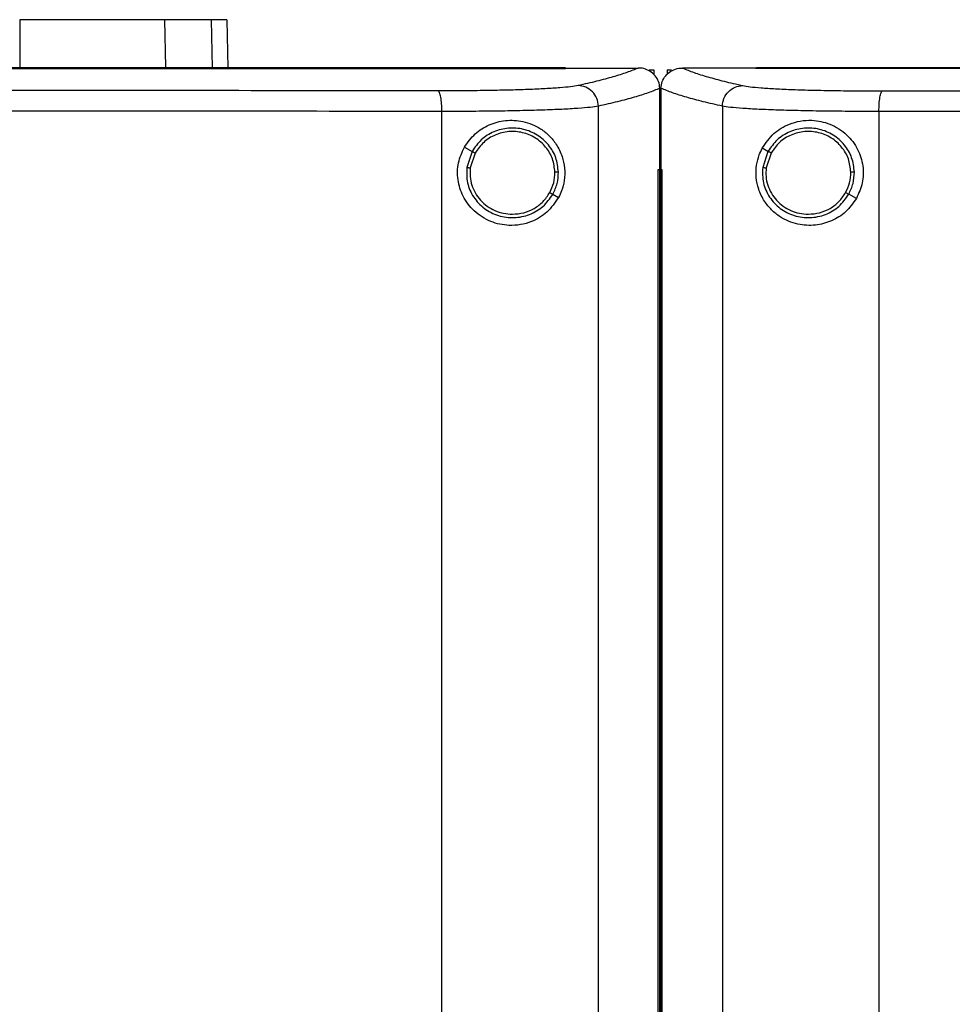
# Model space of a CAD drawing. Extents: x 0.4 to 10.6, y 0.4 to 8.1.
# Drawn here: x 7.1 to 7.5, y 4.2 to 4.5 of the extents above; entities that cross this region are included whole.
import ezdxf

# ---------------------------------------------------------------- set-up
doc = ezdxf.new("R2010")
doc.units = 0
doc.linetypes.add('SLD-SOLID', pattern=[0])
doc.layers.get('0').update_dxf_attribs({"linetype": 'CONTINUOUS'})

msp = doc.modelspace()

# ---------------------------------------------------------------- linework, layer by layer
at = {"color": 7, "linetype": 'SLD-SOLID'}
for p, q in [((7.14017, 4.54821), (7.14027, 4.53208)), ((7.18947, 4.54821), (7.1898, 4.53208)), ((7.21076, 4.54821), (7.21112, 4.53177)), ((7.3261, 4.53169), (7.3261, 4.53177)), ((7.3261, 4.53162), (7.3261, 4.53169)), ((7.35106, 4.53175), (7.35094, 4.53175)), ((7.35468, 4.53116), (7.35618, 4.53116)), ((7.35618, 4.53116), (7.35618, 4.52956)), ((7.36077, 4.53116), (7.36077, 4.52956)), ((7.36077, 4.53116), (7.36227, 4.53116)), ((7.36588, 4.53175), (7.36601, 4.53175)), ((7.39084, 4.53177), (7.39084, 4.53169)), ((7.39084, 4.53169), (7.39084, 4.53162)), ((7.35828, 4.52485), (7.35828, 4.52467)), ((7.35828, 4.49723), (7.35828, 4.52467)), ((7.35867, 4.52486), (7.35867, 4.52467)), ((7.35867, 4.52467), (7.35867, 4.49723)), ((7.28402, 3.89241), (7.28402, 4.51696)), ((7.33736, 3.89061), (7.33736, 4.51876)), ((7.37959, 4.51876), (7.37959, 3.89061)), ((7.43293, 4.51696), (7.43293, 3.89241)), ((7.29168, 4.50476), (7.2943, 4.50337)), ((7.2943, 4.50337), (7.29249, 4.4979)), ((7.39513, 4.50337), (7.39317, 4.50441)), ((7.39513, 4.50337), (7.39332, 4.4979)), ((7.29535, 4.50281), (7.29369, 4.49776)), ((7.39618, 4.50281), (7.39452, 4.49776)), ((7.35769, 3.91215), (7.35769, 4.49723)), ((7.35769, 4.49723), (7.35772, 4.49723)), ((7.35772, 3.91215), (7.35772, 4.49723)), ((7.35772, 4.49723), (7.35831, 4.49723)), ((7.35831, 3.91215), (7.35831, 4.49723)), ((7.35864, 4.49723), (7.35864, 3.91215)), ((7.35893, 4.49723), (7.35893, 3.91215)), ((7.35896, 4.49723), (7.35893, 4.49723)), ((7.35896, 4.49723), (7.35896, 3.91215)), ((7.32182, 4.48875), (7.32377, 4.48771)), ((7.42527, 4.48735), (7.42265, 4.48875))]:
    msp.add_line(p, q, dxfattribs=at)
at = {"color": 8, "linetype": 'SLD-SOLID'}
msp.add_line((7.2054, 4.54821), (7.20576, 4.53177), dxfattribs=at)
at = {"color": 7, "linetype": 'SLD-SOLID'}
for points, knots in [([(7.18947, 4.54821), (7.18797, 4.54821), (7.18494, 4.54821), (7.17795, 4.54821), (7.1693, 4.54821), (7.15981, 4.54821), (7.14999, 4.54821), (7.14346, 4.54821), (7.14017, 4.54821)], [0, 0, 0, 0, 0.175427, 0.355941, 0.531366, 0.711874, 0.854591, 1, 1, 1, 1]), ([(7.2054, 4.54821), (7.20443, 4.54821), (7.20248, 4.54821), (7.1976, 4.54821), (7.1927, 4.54821), (7.18947, 4.54821)], [0, 0, 0, 0, 0.253924, 0.507848, 1, 1, 1, 1]), ([(7.21076, 4.54821), (7.21069, 4.54821), (7.21055, 4.54821), (7.2092, 4.54821), (7.20691, 4.54821), (7.2054, 4.54821)], [0, 0, 0, 0, 0.253927, 0.507853, 1, 1, 1, 1]), ([(7.3261, 4.53177), (7.30665, 4.53177), (7.26773, 4.53177), (7.20873, 4.53177), (7.14937, 4.53177), (7.08971, 4.53177), (7.0299, 4.53177), (6.97118, 4.53177), (6.91367, 4.53177), (6.85747, 4.53177), (6.80155, 4.53177), (6.7461, 4.53177), (6.70954, 4.53177), (6.69135, 4.53177)], [0, 0, 0, 0, 0.093169, 0.186477, 0.279893, 0.373385, 0.466921, 0.560469, 0.648653, 0.736791, 0.824857, 0.912824, 1, 1, 1, 1]), ([(7.3261, 4.53169), (7.32592, 4.53169), (7.32498, 4.53169), (7.32256, 4.53169), (7.31957, 4.53169), (7.31658, 4.53169), (7.31433, 4.53169), (7.31209, 4.53169), (7.30984, 4.53169), (7.3076, 4.53169), (7.30535, 4.53169), (7.3031, 4.53169), (7.30086, 4.53169), (7.29861, 4.53169), (7.29636, 4.53169), (7.29336, 4.53169), (7.29036, 4.53169), (7.28736, 4.53169), (7.2851, 4.53169), (7.28285, 4.53169), (7.28059, 4.53169), (7.27834, 4.53169), (7.27608, 4.53169), (7.27383, 4.53169), (7.27157, 4.53169), (7.26931, 4.53169), (7.2663, 4.53169), (7.26329, 4.53169), (7.26028, 4.53169), (7.25802, 4.53169), (7.25576, 4.53169), (7.25349, 4.53169), (7.25123, 4.53169), (7.24897, 4.53169), (7.24671, 4.53169), (7.24444, 4.53169), (7.24218, 4.53169), (7.23916, 4.53169), (7.23613, 4.53169), (7.23311, 4.53169), (7.23084, 4.53169), (7.22858, 4.53169), (7.22631, 4.53169), (7.22404, 4.53169), (7.22177, 4.53169), (7.2195, 4.53169), (7.21723, 4.53169), (7.21496, 4.53169), (7.21268, 4.53169), (7.20965, 4.53169), (7.20662, 4.53169), (7.20359, 4.53169), (7.20132, 4.53169), (7.19904, 4.53169), (7.19677, 4.53169), (7.19449, 4.53169), (7.19222, 4.53169), (7.18994, 4.53169), (7.18766, 4.53169), (7.18539, 4.53169), (7.18235, 4.53169), (7.17931, 4.53169), (7.17627, 4.53169), (7.17399, 4.53169), (7.17171, 4.53169), (7.16943, 4.53169), (7.16715, 4.53169), (7.16487, 4.53169), (7.16259, 4.53169), (7.16031, 4.53169), (7.15803, 4.53169), (7.15498, 4.53169), (7.15194, 4.53169), (7.14889, 4.53169), (7.14661, 4.53169), (7.14432, 4.53169), (7.14204, 4.53169), (7.13976, 4.53169), (7.13747, 4.53169), (7.13518, 4.53169), (7.1329, 4.53169), (7.13061, 4.53169), (7.12756, 4.53169), (7.12451, 4.53169), (7.12146, 4.53169), (7.11918, 4.53169), (7.11689, 4.53169), (7.1146, 4.53169), (7.11231, 4.53169), (7.11002, 4.53169), (7.10774, 4.53169), (7.10545, 4.53169), (7.10316, 4.53169), (7.1001, 4.53169), (7.09705, 4.53169), (7.094, 4.53169), (7.09171, 4.53169), (7.08942, 4.53169), (7.08712, 4.53169), (7.08483, 4.53169), (7.08254, 4.53169), (7.08025, 4.53169), (7.07796, 4.53169), (7.07567, 4.53169), (7.07261, 4.53169), (7.06956, 4.53169), (7.0665, 4.53169), (7.06421, 4.53169), (7.06191, 4.53169), (7.05962, 4.53169), (7.05733, 4.53169), (7.05503, 4.53169), (7.05274, 4.53169), (7.05045, 4.53169), (7.04815, 4.53169), (7.0451, 4.53169), (7.04204, 4.53169), (7.03898, 4.53169), (7.03669, 4.53169), (7.03439, 4.53169), (7.0321, 4.53169), (7.02981, 4.53169), (7.02751, 4.53169), (7.02522, 4.53169), (7.02292, 4.53169), (7.01986, 4.53169), (7.0168, 4.53169), (7.01375, 4.53169), (7.01124, 4.53169), (7.0095, 4.53169), (7.00852, 4.53169)], [0, 0, 0, 0, 0.001792, 0.008959, 0.023293, 0.03046, 0.037627, 0.044794, 0.05196, 0.059127, 0.066294, 0.073461, 0.080628, 0.087795, 0.094962, 0.102129, 0.116463, 0.12363, 0.130797, 0.137964, 0.145131, 0.152298, 0.159465, 0.166632, 0.173799, 0.180966, 0.188133, 0.202467, 0.209634, 0.216801, 0.223967, 0.231134, 0.238301, 0.245468, 0.252635, 0.259802, 0.266969, 0.274136, 0.28847, 0.295637, 0.302804, 0.309971, 0.317138, 0.324305, 0.331472, 0.338639, 0.345806, 0.352973, 0.36014, 0.367307, 0.381641, 0.388808, 0.395975, 0.403142, 0.410308, 0.417475, 0.424642, 0.431809, 0.438976, 0.446143, 0.45331, 0.467644, 0.474811, 0.481978, 0.489145, 0.496312, 0.503479, 0.510646, 0.517813, 0.52498, 0.532147, 0.539314, 0.553648, 0.560815, 0.567982, 0.575149, 0.582316, 0.589483, 0.596649, 0.603816, 0.610983, 0.61815, 0.625317, 0.639651, 0.646818, 0.653985, 0.661152, 0.668319, 0.675486, 0.682653, 0.68982, 0.696987, 0.704154, 0.711321, 0.725655, 0.732822, 0.739989, 0.747156, 0.754323, 0.76149, 0.768657, 0.775824, 0.782991, 0.790157, 0.797324, 0.811658, 0.818825, 0.825992, 0.833159, 0.840326, 0.847493, 0.85466, 0.861827, 0.868994, 0.876161, 0.883328, 0.897662, 0.904829, 0.911996, 0.919163, 0.92633, 0.933497, 0.940664, 0.947831, 0.954998, 0.962165, 0.976499, 0.983666, 0.990832, 1, 1, 1, 1]), ([(7.00852, 4.53163), (7.00871, 4.53163), (7.00966, 4.53163), (7.01215, 4.53163), (7.01521, 4.53163), (7.01827, 4.53163), (7.02056, 4.53163), (7.02286, 4.53163), (7.02515, 4.53163), (7.02744, 4.53163), (7.02974, 4.53163), (7.03203, 4.53163), (7.03433, 4.53163), (7.03662, 4.53163), (7.03968, 4.53163), (7.04274, 4.53163), (7.04579, 4.53163), (7.04809, 4.53163), (7.05038, 4.53163), (7.05267, 4.53163), (7.05497, 4.53163), (7.05726, 4.53163), (7.05955, 4.53163), (7.06185, 4.53163), (7.06414, 4.53163), (7.0672, 4.53163), (7.07025, 4.53163), (7.07331, 4.53163), (7.0756, 4.53163), (7.07789, 4.53163), (7.08018, 4.53163), (7.08248, 4.53163), (7.08477, 4.53163), (7.08706, 4.53163), (7.08935, 4.53163), (7.09164, 4.53163), (7.09469, 4.53163), (7.09775, 4.53163), (7.1008, 4.53163), (7.10309, 4.53163), (7.10538, 4.53163), (7.10767, 4.53163), (7.10996, 4.53163), (7.11225, 4.53163), (7.11453, 4.53163), (7.11682, 4.53163), (7.11911, 4.53163), (7.12216, 4.53163), (7.12521, 4.53163), (7.12826, 4.53163), (7.13055, 4.53163), (7.13283, 4.53163), (7.13512, 4.53163), (7.1374, 4.53163), (7.13969, 4.53163), (7.14197, 4.53163), (7.14426, 4.53163), (7.14654, 4.53163), (7.14959, 4.53163), (7.15263, 4.53162), (7.15568, 4.53162), (7.15796, 4.53162), (7.16024, 4.53163), (7.16252, 4.53162), (7.1648, 4.53162), (7.16709, 4.53162), (7.16937, 4.53162), (7.17165, 4.53162), (7.17393, 4.53162), (7.17697, 4.53162), (7.18, 4.53162), (7.18304, 4.53162), (7.18532, 4.53162), (7.1876, 4.53162), (7.18987, 4.53162), (7.19215, 4.53162), (7.19443, 4.53162), (7.1967, 4.53162), (7.19898, 4.53162), (7.20125, 4.53162), (7.20428, 4.53162), (7.20732, 4.53162), (7.21035, 4.53162), (7.21262, 4.53162), (7.21489, 4.53162), (7.21716, 4.53162), (7.21943, 4.53162), (7.2217, 4.53162), (7.22397, 4.53162), (7.22624, 4.53162), (7.22851, 4.53162), (7.23153, 4.53162), (7.23456, 4.53162), (7.23758, 4.53162), (7.23985, 4.53162), (7.24211, 4.53162), (7.24438, 4.53162), (7.24664, 4.53162), (7.2489, 4.53162), (7.25117, 4.53162), (7.25343, 4.53162), (7.25569, 4.53162), (7.25871, 4.53162), (7.26172, 4.53162), (7.26473, 4.53162), (7.26699, 4.53162), (7.26925, 4.53162), (7.27151, 4.53162), (7.27376, 4.53162), (7.27602, 4.53162), (7.27827, 4.53162), (7.28053, 4.53162), (7.28278, 4.53162), (7.28504, 4.53162), (7.28804, 4.53162), (7.29104, 4.53162), (7.29404, 4.53162), (7.29629, 4.53162), (7.29854, 4.53162), (7.30079, 4.53162), (7.30304, 4.53162), (7.30529, 4.53162), (7.30753, 4.53162), (7.30978, 4.53162), (7.31202, 4.53162), (7.31502, 4.53162), (7.31801, 4.53162), (7.321, 4.53162), (7.32345, 4.53162), (7.32515, 4.53162), (7.3261, 4.53162)], [0, 0, 0, 0, 0.001792, 0.008959, 0.023293, 0.03046, 0.037626, 0.044793, 0.05196, 0.059127, 0.066294, 0.073461, 0.080628, 0.087795, 0.094962, 0.109296, 0.116463, 0.12363, 0.130797, 0.137964, 0.145131, 0.152298, 0.159465, 0.166632, 0.173799, 0.180966, 0.1953, 0.202467, 0.209634, 0.2168, 0.223967, 0.231134, 0.238301, 0.245468, 0.252635, 0.259802, 0.266969, 0.281303, 0.28847, 0.295637, 0.302804, 0.309971, 0.317138, 0.324305, 0.331472, 0.338639, 0.345806, 0.352973, 0.367307, 0.374474, 0.381641, 0.388808, 0.395975, 0.403142, 0.410308, 0.417475, 0.424642, 0.431809, 0.438976, 0.45331, 0.460477, 0.467644, 0.474811, 0.481978, 0.489145, 0.496312, 0.503479, 0.510646, 0.517813, 0.52498, 0.539314, 0.546481, 0.553648, 0.560815, 0.567982, 0.575149, 0.582315, 0.589483, 0.59665, 0.603816, 0.610983, 0.625317, 0.632484, 0.639651, 0.646818, 0.653985, 0.661152, 0.668319, 0.675486, 0.682653, 0.68982, 0.696987, 0.711321, 0.718488, 0.725655, 0.732822, 0.739989, 0.747156, 0.754323, 0.76149, 0.768657, 0.775823, 0.78299, 0.797324, 0.804491, 0.811658, 0.818825, 0.825992, 0.833159, 0.840326, 0.847493, 0.85466, 0.861827, 0.868994, 0.876161, 0.890495, 0.897662, 0.904829, 0.911996, 0.919163, 0.92633, 0.933497, 0.940664, 0.947831, 0.954998, 0.962165, 0.976498, 0.983665, 0.990832, 1, 1, 1, 1]), ([(7.3261, 4.53175), (7.33075, 4.53175), (7.33904, 4.53175), (7.3473, 4.53175), (7.35094, 4.53175)], [0, 0, 0, 0, 0.560099, 1, 1, 1, 1]), ([(7.35094, 4.53175), (7.34969, 4.53124), (7.34718, 4.53023), (7.3424, 4.52873), (7.33692, 4.52724), (7.33258, 4.52626), (7.33041, 4.52577)], [0, 0, 0, 0, 0.248666, 0.498232, 0.748685, 1, 1, 1, 1]), ([(7.35828, 4.52485), (7.35819, 4.52563), (7.358, 4.52718), (7.35675, 4.52923), (7.35541, 4.53039), (7.3539, 4.53123), (7.35258, 4.53167), (7.35146, 4.53173), (7.35106, 4.53175)], [0, 0, 0, 0, 0.209945, 0.419807, 0.632033, 0.68155, 0.889063, 1, 1, 1, 1]), ([(7.35867, 4.52485), (7.35876, 4.52563), (7.35895, 4.52718), (7.36019, 4.52923), (7.36154, 4.53039), (7.36305, 4.53123), (7.36437, 4.53167), (7.36549, 4.53173), (7.36588, 4.53175)], [0, 0, 0, 0, 0.209945, 0.419807, 0.632033, 0.68155, 0.889068, 1, 1, 1, 1]), ([(7.36601, 4.53175), (7.36726, 4.53124), (7.36976, 4.53023), (7.37455, 4.52873), (7.38003, 4.52724), (7.38437, 4.52626), (7.38654, 4.52577)], [0, 0, 0, 0, 0.248666, 0.498233, 0.748685, 1, 1, 1, 1]), ([(7.39084, 4.53175), (7.3862, 4.53175), (7.37791, 4.53175), (7.36965, 4.53175), (7.36601, 4.53175)], [0, 0, 0, 0, 0.560099, 1, 1, 1, 1]), ([(7.39089, 4.53169), (7.39088, 4.53169), (7.39087, 4.53169), (7.39085, 4.53169), (7.39084, 4.53169)], [0, 0, 0, 0, 0.559918, 1, 1, 1, 1]), ([(7.70843, 4.53163), (7.70824, 4.53163), (7.70728, 4.53163), (7.70479, 4.53163), (7.70173, 4.53163), (7.69866, 4.53163), (7.69636, 4.53163), (7.69407, 4.53163), (7.69177, 4.53163), (7.68947, 4.53163), (7.68717, 4.53163), (7.68487, 4.53163), (7.68258, 4.53163), (7.68028, 4.53163), (7.67721, 4.53163), (7.67415, 4.53163), (7.67109, 4.53163), (7.66879, 4.53163), (7.66649, 4.53163), (7.66419, 4.53163), (7.6619, 4.53163), (7.6596, 4.53163), (7.6573, 4.53163), (7.65501, 4.53163), (7.65271, 4.53163), (7.65041, 4.53163), (7.64735, 4.53163), (7.64429, 4.53163), (7.64123, 4.53163), (7.63893, 4.53163), (7.63664, 4.53163), (7.63434, 4.53163), (7.63205, 4.53163), (7.62975, 4.53163), (7.62746, 4.53163), (7.62516, 4.53163), (7.62287, 4.53163), (7.61981, 4.53163), (7.61675, 4.53163), (7.61369, 4.53163), (7.6114, 4.53163), (7.6091, 4.53163), (7.60681, 4.53163), (7.60452, 4.53163), (7.60223, 4.53163), (7.59993, 4.53163), (7.59764, 4.53163), (7.59535, 4.53163), (7.5923, 4.53163), (7.58924, 4.53163), (7.58619, 4.53163), (7.5839, 4.53163), (7.58161, 4.53163), (7.57932, 4.53163), (7.57703, 4.53163), (7.57474, 4.53163), (7.57245, 4.53163), (7.57016, 4.53163), (7.56787, 4.53163), (7.56482, 4.53162), (7.56177, 4.53162), (7.55873, 4.53162), (7.55644, 4.53163), (7.55415, 4.53162), (7.55187, 4.53162), (7.54958, 4.53162), (7.5473, 4.53162), (7.54501, 4.53162), (7.54273, 4.53162), (7.54045, 4.53162), (7.5374, 4.53162), (7.53436, 4.53162), (7.53132, 4.53162), (7.52904, 4.53162), (7.52676, 4.53162), (7.52448, 4.53162), (7.5222, 4.53162), (7.51992, 4.53162), (7.51764, 4.53162), (7.51536, 4.53162), (7.51308, 4.53162), (7.5108, 4.53162), (7.50777, 4.53162), (7.50473, 4.53162), (7.5017, 4.53162), (7.49942, 4.53162), (7.49715, 4.53162), (7.49487, 4.53162), (7.4926, 4.53162), (7.49033, 4.53162), (7.48805, 4.53162), (7.48578, 4.53162), (7.48351, 4.53162), (7.48048, 4.53162), (7.47745, 4.53162), (7.47443, 4.53162), (7.47216, 4.53162), (7.46989, 4.53162), (7.46763, 4.53162), (7.46536, 4.53162), (7.46309, 4.53162), (7.46083, 4.53162), (7.45856, 4.53162), (7.4563, 4.53162), (7.45403, 4.53162), (7.45102, 4.53162), (7.448, 4.53162), (7.44498, 4.53162), (7.44272, 4.53162), (7.44046, 4.53162), (7.4382, 4.53162), (7.43595, 4.53162), (7.43369, 4.53162), (7.43143, 4.53162), (7.42917, 4.53162), (7.42692, 4.53162), (7.42391, 4.53162), (7.4209, 4.53162), (7.4179, 4.53162), (7.41565, 4.53162), (7.4134, 4.53162), (7.41115, 4.53162), (7.4089, 4.53162), (7.40665, 4.53162), (7.4044, 4.53162), (7.40215, 4.53162), (7.3999, 4.53162), (7.39766, 4.53162), (7.39464, 4.53162), (7.39237, 4.53162), (7.39084, 4.53162)], [0, 0, 0, 0, 0.001795, 0.008974, 0.023334, 0.030513, 0.037693, 0.044872, 0.052052, 0.059231, 0.066411, 0.07359, 0.08077, 0.08795, 0.095129, 0.109488, 0.116668, 0.123847, 0.131027, 0.138206, 0.145386, 0.152566, 0.159745, 0.166925, 0.174104, 0.181284, 0.188463, 0.202822, 0.210002, 0.217182, 0.224361, 0.231541, 0.23872, 0.2459, 0.253079, 0.260259, 0.267438, 0.274618, 0.288977, 0.296157, 0.303336, 0.310516, 0.317695, 0.324875, 0.332054, 0.339234, 0.346414, 0.353593, 0.360773, 0.375132, 0.382311, 0.389491, 0.396671, 0.40385, 0.41103, 0.418209, 0.425389, 0.432568, 0.439748, 0.446927, 0.461287, 0.468466, 0.475646, 0.482825, 0.490005, 0.497184, 0.504364, 0.511543, 0.518723, 0.525903, 0.533082, 0.547441, 0.554621, 0.5618, 0.56898, 0.576159, 0.583339, 0.590519, 0.597698, 0.604878, 0.612057, 0.619237, 0.626416, 0.640775, 0.647955, 0.655135, 0.662314, 0.669494, 0.676673, 0.683853, 0.691032, 0.698212, 0.705391, 0.712571, 0.72693, 0.73411, 0.741289, 0.748469, 0.755648, 0.762828, 0.770007, 0.777187, 0.784367, 0.791546, 0.798726, 0.805905, 0.820264, 0.827444, 0.834623, 0.841803, 0.848983, 0.856162, 0.863342, 0.870521, 0.877701, 0.88488, 0.89206, 0.906419, 0.913599, 0.920778, 0.927958, 0.935137, 0.942317, 0.949496, 0.956676, 0.963855, 0.971035, 0.978215, 0.985394, 1, 1, 1, 1]), ([(7.70843, 4.53169), (7.70824, 4.53169), (7.70728, 4.53169), (7.70479, 4.53169), (7.70173, 4.53169), (7.69866, 4.53169), (7.69636, 4.53169), (7.69407, 4.53169), (7.69177, 4.53169), (7.68947, 4.53169), (7.68717, 4.53169), (7.68487, 4.53169), (7.68258, 4.53169), (7.68028, 4.53169), (7.67721, 4.53169), (7.67415, 4.53169), (7.67109, 4.53169), (7.66879, 4.53169), (7.66649, 4.53169), (7.66419, 4.53169), (7.6619, 4.53169), (7.6596, 4.53169), (7.6573, 4.53169), (7.65501, 4.53169), (7.65271, 4.53169), (7.65041, 4.53169), (7.64735, 4.53169), (7.64429, 4.53169), (7.64123, 4.53169), (7.63893, 4.53169), (7.63664, 4.53169), (7.63434, 4.53169), (7.63205, 4.53169), (7.62975, 4.53169), (7.62746, 4.53169), (7.62516, 4.53169), (7.62287, 4.53169), (7.61981, 4.53169), (7.61675, 4.53169), (7.61369, 4.53169), (7.6114, 4.53169), (7.6091, 4.53169), (7.60681, 4.53169), (7.60452, 4.53169), (7.60223, 4.53169), (7.59993, 4.53169), (7.59764, 4.53169), (7.59535, 4.53169), (7.5923, 4.53169), (7.58924, 4.53169), (7.58619, 4.53169), (7.5839, 4.53169), (7.58161, 4.53169), (7.57932, 4.53169), (7.57703, 4.53169), (7.57474, 4.53169), (7.57245, 4.53169), (7.57016, 4.53169), (7.56787, 4.53169), (7.56482, 4.53169), (7.56177, 4.53169), (7.55873, 4.53169), (7.55644, 4.53169), (7.55415, 4.53169), (7.55187, 4.53169), (7.54958, 4.53169), (7.5473, 4.53169), (7.54501, 4.53169), (7.54273, 4.53169), (7.54045, 4.53169), (7.5374, 4.53169), (7.53436, 4.53169), (7.53132, 4.53169), (7.52904, 4.53169), (7.52676, 4.53169), (7.52448, 4.53169), (7.5222, 4.53169), (7.51992, 4.53169), (7.51764, 4.53169), (7.51536, 4.53169), (7.51308, 4.53169), (7.5108, 4.53169), (7.50777, 4.53169), (7.50473, 4.53169), (7.5017, 4.53169), (7.49942, 4.53169), (7.49715, 4.53169), (7.49487, 4.53169), (7.4926, 4.53169), (7.49033, 4.53169), (7.48805, 4.53169), (7.48578, 4.53169), (7.48351, 4.53169), (7.48048, 4.53169), (7.47745, 4.53169), (7.47443, 4.53169), (7.47216, 4.53169), (7.46989, 4.53169), (7.46763, 4.53169), (7.46536, 4.53169), (7.46309, 4.53169), (7.46083, 4.53169), (7.45856, 4.53169), (7.4563, 4.53169), (7.45403, 4.53169), (7.45102, 4.53169), (7.448, 4.53169), (7.44498, 4.53169), (7.44272, 4.53169), (7.44046, 4.53169), (7.4382, 4.53169), (7.43595, 4.53169), (7.43369, 4.53169), (7.43143, 4.53169), (7.42917, 4.53169), (7.42692, 4.53169), (7.42391, 4.53169), (7.4209, 4.53169), (7.4179, 4.53169), (7.41565, 4.53169), (7.4134, 4.53169), (7.41115, 4.53169), (7.4089, 4.53169), (7.40665, 4.53169), (7.4044, 4.53169), (7.40215, 4.53169), (7.3999, 4.53169), (7.39766, 4.53169), (7.39465, 4.53169), (7.3924, 4.53169), (7.39089, 4.53169)], [0, 0, 0, 0, 0.001795, 0.008976, 0.023337, 0.030517, 0.037698, 0.044879, 0.052059, 0.05924, 0.06642, 0.073601, 0.080781, 0.087962, 0.095142, 0.109504, 0.116684, 0.123865, 0.131045, 0.138226, 0.145406, 0.152587, 0.159768, 0.166948, 0.174129, 0.181309, 0.18849, 0.202851, 0.210031, 0.217212, 0.224393, 0.231573, 0.238754, 0.245934, 0.253115, 0.260295, 0.267476, 0.274656, 0.289018, 0.296198, 0.303379, 0.310559, 0.31774, 0.32492, 0.332101, 0.339282, 0.346462, 0.353643, 0.360823, 0.375184, 0.382365, 0.389546, 0.396726, 0.403907, 0.411087, 0.418268, 0.425448, 0.432629, 0.439809, 0.44699, 0.461351, 0.468532, 0.475712, 0.482893, 0.490073, 0.497254, 0.504434, 0.511615, 0.518796, 0.525976, 0.533157, 0.547518, 0.554698, 0.561879, 0.56906, 0.57624, 0.583421, 0.590601, 0.597782, 0.604962, 0.612143, 0.619323, 0.626504, 0.640865, 0.648046, 0.655226, 0.662407, 0.669587, 0.676768, 0.683949, 0.691129, 0.69831, 0.70549, 0.712671, 0.727032, 0.734212, 0.741393, 0.748574, 0.755754, 0.762935, 0.770115, 0.777296, 0.784476, 0.791657, 0.798837, 0.806018, 0.820379, 0.82756, 0.83474, 0.841921, 0.849101, 0.856282, 0.863463, 0.870643, 0.877824, 0.885004, 0.892185, 0.906546, 0.913727, 0.920907, 0.928088, 0.935268, 0.942449, 0.949629, 0.95681, 0.96399, 0.971171, 0.978352, 0.985532, 1, 1, 1, 1]), ([(8.02601, 4.53177), (8.00657, 4.53177), (7.96764, 4.53177), (7.90864, 4.53177), (7.84928, 4.53177), (7.78962, 4.53177), (7.72981, 4.53177), (7.67109, 4.53177), (7.61358, 4.53177), (7.55738, 4.53177), (7.50146, 4.53177), (7.44601, 4.53177), (7.40946, 4.53177), (7.39126, 4.53177)], [0, 0, 0, 0, 0.093169, 0.186477, 0.279893, 0.373385, 0.466921, 0.560469, 0.648653, 0.736791, 0.824857, 0.912824, 1, 1, 1, 1]), ([(7.28277, 4.52398), (7.26013, 4.524), (7.21483, 4.52405), (7.14632, 4.52409), (7.0775, 4.52412), (7.03152, 4.52412), (7.00852, 4.52412)], [0, 0, 0, 0, 0.249432, 0.499351, 0.749594, 1, 1, 1, 1]), ([(7.33041, 4.52577), (7.32965, 4.52564), (7.32813, 4.52536), (7.3243, 4.525), (7.31939, 4.52468), (7.31343, 4.52442), (7.30661, 4.52421), (7.2991, 4.52407), (7.29111, 4.52398), (7.28554, 4.52398), (7.28277, 4.52398)], [0, 0, 0, 0, 0.1196719, 0.2416738, 0.365828, 0.4916774, 0.6186086, 0.7460198, 0.8733216, 1, 1, 1, 1]), ([(7.28402, 4.51696), (7.284, 4.51785), (7.28397, 4.51961), (7.28368, 4.52189), (7.28334, 4.52322), (7.28302, 4.52383), (7.28285, 4.52393), (7.28277, 4.52398)], [0, 0, 0, 0, 0.256787, 0.509579, 0.756469, 0.878599, 1, 1, 1, 1]), ([(7.33736, 4.51876), (7.33725, 4.51967), (7.33702, 4.52148), (7.33541, 4.52378), (7.33312, 4.5254), (7.33131, 4.52565), (7.33041, 4.52577)], [0, 0, 0, 0, 0.247234, 0.496164, 0.747326, 1, 1, 1, 1]), ([(7.35828, 4.52486), (7.35702, 4.52434), (7.35449, 4.52331), (7.34963, 4.52178), (7.34403, 4.52026), (7.33959, 4.51926), (7.33736, 4.51876)], [0, 0, 0, 0, 0.24864, 0.498198, 0.748659, 1, 1, 1, 1]), ([(7.37959, 4.51876), (7.37736, 4.51926), (7.37292, 4.52026), (7.36732, 4.52178), (7.36245, 4.52331), (7.35993, 4.52434), (7.35867, 4.52486)], [0, 0, 0, 0, 0.251341, 0.5018021, 0.7513604, 1, 1, 1, 1]), ([(7.37959, 4.51876), (7.3797, 4.51967), (7.37993, 4.52148), (7.38154, 4.52378), (7.38383, 4.5254), (7.38563, 4.52565), (7.38654, 4.52577)], [0, 0, 0, 0, 0.247235, 0.496165, 0.747328, 1, 1, 1, 1]), ([(7.38654, 4.52577), (7.3873, 4.52564), (7.38882, 4.52536), (7.39265, 4.525), (7.39755, 4.52468), (7.40352, 4.52442), (7.41034, 4.52421), (7.41785, 4.52407), (7.42583, 4.52398), (7.4314, 4.52398), (7.43418, 4.52398)], [0, 0, 0, 0, 0.119672, 0.241674, 0.365829, 0.491677, 0.618609, 0.74602, 0.873322, 1, 1, 1, 1]), ([(7.43293, 4.51696), (7.43295, 4.51785), (7.43298, 4.51961), (7.43326, 4.52189), (7.43361, 4.52322), (7.43393, 4.52383), (7.4341, 4.52393), (7.43418, 4.52398)], [0, 0, 0, 0, 0.256778, 0.509573, 0.756467, 0.878597, 1, 1, 1, 1]), ([(7.43418, 4.52398), (7.45681, 4.524), (7.50212, 4.52405), (7.57063, 4.52409), (7.63944, 4.52412), (7.68543, 4.52412), (7.70843, 4.52412)], [0, 0, 0, 0, 0.249432, 0.499351, 0.749594, 1, 1, 1, 1]), ([(7.28402, 4.51696), (7.26128, 4.51699), (7.21577, 4.51703), (7.14695, 4.51708), (7.07782, 4.51711), (7.03162, 4.51711), (7.00852, 4.51711)], [0, 0, 0, 0, 0.249431, 0.49935, 0.749593, 1, 1, 1, 1]), ([(7.33736, 4.51876), (7.33651, 4.51862), (7.33481, 4.51835), (7.33052, 4.51799), (7.32503, 4.51767), (7.31835, 4.51741), (7.31071, 4.5172), (7.3023, 4.51706), (7.29337, 4.51697), (7.28713, 4.51697), (7.28402, 4.51696)], [0, 0, 0, 0, 0.11967, 0.241673, 0.365829, 0.49168, 0.618613, 0.746024, 0.873325, 1, 1, 1, 1]), ([(7.43293, 4.51696), (7.42982, 4.51697), (7.42358, 4.51697), (7.41464, 4.51706), (7.40623, 4.5172), (7.39859, 4.51741), (7.39192, 4.51767), (7.38643, 4.51799), (7.38214, 4.51835), (7.38043, 4.51862), (7.37959, 4.51876)], [0, 0, 0, 0, 0.126675, 0.253977, 0.381387, 0.50832, 0.634171, 0.758327, 0.88033, 1, 1, 1, 1]), ([(7.70843, 4.51711), (7.68532, 4.51711), (7.63913, 4.51711), (7.57, 4.51708), (7.50118, 4.51703), (7.45566, 4.51699), (7.43293, 4.51696)], [0, 0, 0, 0, 0.250407, 0.50065, 0.750569, 1, 1, 1, 1]), ([(7.29168, 4.50476), (7.29282, 4.50638), (7.2951, 4.50962), (7.30018, 4.5127), (7.30587, 4.51419), (7.31203, 4.5138), (7.31701, 4.51171), (7.32065, 4.5088), (7.32319, 4.50572), (7.32504, 4.50199), (7.32597, 4.49767), (7.32584, 4.49356), (7.32499, 4.4902), (7.32413, 4.48845), (7.32377, 4.48771)], [0, 0, 0, 0, 0.095935, 0.191724, 0.292667, 0.404737, 0.53328, 0.606401, 0.679416, 0.762022, 0.828452, 0.895212, 0.955906, 1, 1, 1, 1]), ([(7.39317, 4.50441), (7.3944, 4.5062), (7.39687, 4.5098), (7.40159, 4.51252), (7.40609, 4.51382), (7.41075, 4.51414), (7.41635, 4.513), (7.42199, 4.50948), (7.42592, 4.50432), (7.42772, 4.49852), (7.42763, 4.49257), (7.42605, 4.48909), (7.42527, 4.48735)], [0, 0, 0, 0, 0.121238, 0.244332, 0.318611, 0.392818, 0.505828, 0.619303, 0.72109, 0.816123, 0.908577, 1, 1, 1, 1]), ([(7.32373, 4.49632), (7.32354, 4.49798), (7.32315, 4.50133), (7.3205, 4.50576), (7.31665, 4.50915), (7.31186, 4.51114), (7.30668, 4.51153), (7.30166, 4.51027), (7.29721, 4.50755), (7.29527, 4.50476), (7.2943, 4.50337)], [0, 0, 0, 0, 0.123092, 0.246902, 0.37179, 0.497679, 0.624076, 0.750291, 0.875697, 1, 1, 1, 1]), ([(7.32253, 4.4963), (7.32235, 4.49784), (7.32199, 4.50092), (7.31955, 4.50501), (7.31599, 4.50814), (7.31157, 4.50998), (7.30678, 4.51034), (7.30215, 4.50917), (7.29804, 4.50667), (7.29625, 4.50409), (7.29535, 4.50281)], [0, 0, 0, 0, 0.123086, 0.246893, 0.371785, 0.497678, 0.624081, 0.750299, 0.875702, 1, 1, 1, 1]), ([(7.42457, 4.49632), (7.42437, 4.49798), (7.42398, 4.50133), (7.42133, 4.50576), (7.41748, 4.50915), (7.4127, 4.51114), (7.40751, 4.51153), (7.40249, 4.51027), (7.39804, 4.50755), (7.3961, 4.50476), (7.39513, 4.50337)], [0, 0, 0, 0, 0.123092, 0.246902, 0.371791, 0.497678, 0.624077, 0.75029, 0.875697, 1, 1, 1, 1]), ([(7.42336, 4.4963), (7.42318, 4.49784), (7.42283, 4.50092), (7.42038, 4.50501), (7.41683, 4.50814), (7.4124, 4.50998), (7.40761, 4.51034), (7.40298, 4.50917), (7.39888, 4.50667), (7.39708, 4.50409), (7.39618, 4.50281)], [0, 0, 0, 0, 0.123087, 0.246893, 0.371785, 0.497678, 0.624082, 0.750298, 0.875702, 1, 1, 1, 1]), ([(7.32377, 4.48771), (7.32255, 4.48592), (7.32008, 4.48232), (7.31536, 4.47959), (7.31086, 4.4783), (7.3062, 4.47798), (7.30059, 4.47912), (7.29495, 4.48263), (7.29103, 4.48779), (7.28922, 4.4936), (7.28932, 4.49955), (7.29089, 4.50303), (7.29168, 4.50476)], [0, 0, 0, 0, 0.1212381, 0.244331, 0.3186105, 0.3928179, 0.5058276, 0.619302, 0.7210905, 0.8161232, 0.9085769, 1, 1, 1, 1]), ([(7.2943, 4.50337), (7.29432, 4.50336), (7.29437, 4.50333), (7.29466, 4.50318), (7.295, 4.503), (7.29523, 4.50287), (7.29535, 4.50281)], [0, 0, 0, 0, 0.268385, 0.545315, 0.770694, 1, 1, 1, 1]), ([(7.42527, 4.48735), (7.42413, 4.48573), (7.42185, 4.4825), (7.41677, 4.47942), (7.41107, 4.47793), (7.40491, 4.47831), (7.39994, 4.48041), (7.3963, 4.48332), (7.39375, 4.4864), (7.39191, 4.49013), (7.39098, 4.49445), (7.39111, 4.49856), (7.39196, 4.50192), (7.39281, 4.50367), (7.39317, 4.50441)], [0, 0, 0, 0, 0.095936, 0.191725, 0.292668, 0.404738, 0.53328, 0.606402, 0.679415, 0.762023, 0.828453, 0.895212, 0.955907, 1, 1, 1, 1]), ([(7.39618, 4.50281), (7.39603, 4.50289), (7.39574, 4.50305), (7.39539, 4.50323), (7.39518, 4.50334), (7.39515, 4.50336), (7.39513, 4.50337)], [0, 0, 0, 0, 0.2904684, 0.5733547, 0.7889457, 1, 1, 1, 1]), ([(7.29249, 4.4979), (7.29246, 4.49613), (7.29238, 4.4926), (7.29463, 4.48764), (7.29832, 4.48371), (7.30319, 4.48124), (7.30862, 4.48051), (7.31395, 4.48162), (7.31872, 4.48436), (7.32079, 4.48729), (7.32182, 4.48875)], [0, 0, 0, 0, 0.123092, 0.246697, 0.371359, 0.497141, 0.623596, 0.749976, 0.875568, 1, 1, 1, 1]), ([(7.29249, 4.4979), (7.2925, 4.4979), (7.29251, 4.4979), (7.29262, 4.49788), (7.29284, 4.49786), (7.29323, 4.49781), (7.29353, 4.49777), (7.29369, 4.49776)], [0, 0, 0, 0, 0.1194903, 0.2399863, 0.4854725, 0.7397623, 1, 1, 1, 1]), ([(7.29369, 4.49776), (7.29363, 4.49676), (7.2935, 4.49478), (7.29414, 4.49183), (7.29536, 4.48908), (7.29715, 4.48664), (7.29942, 4.48462), (7.30208, 4.48312), (7.305, 4.48216), (7.30704, 4.48204), (7.30806, 4.48198)], [0, 0, 0, 0, 0.123405, 0.246927, 0.370857, 0.495415, 0.620695, 0.746661, 0.873175, 1, 1, 1, 1]), ([(7.35864, 4.49723), (7.35866, 4.49723), (7.35871, 4.49723), (7.35881, 4.49723), (7.35888, 4.49723), (7.35893, 4.49723)], [0, 0, 0, 0, 0.250007, 0.500013, 1, 1, 1, 1]), ([(7.39332, 4.4979), (7.39329, 4.49613), (7.39321, 4.4926), (7.39546, 4.48764), (7.39915, 4.48371), (7.40402, 4.48124), (7.40945, 4.48051), (7.41479, 4.48162), (7.41956, 4.48436), (7.42162, 4.48729), (7.42265, 4.48875)], [0, 0, 0, 0, 0.1230923, 0.2466969, 0.3713588, 0.4971417, 0.6235966, 0.7499764, 0.8755676, 1, 1, 1, 1]), ([(7.39332, 4.4979), (7.39333, 4.4979), (7.39335, 4.4979), (7.39345, 4.49788), (7.39367, 4.49786), (7.39406, 4.49781), (7.39437, 4.49777), (7.39452, 4.49776)], [0, 0, 0, 0, 0.1194903, 0.2399863, 0.4854725, 0.7397623, 1, 1, 1, 1]), ([(7.39452, 4.49776), (7.39446, 4.49676), (7.39433, 4.49478), (7.39497, 4.49183), (7.39619, 4.48908), (7.39798, 4.48664), (7.40025, 4.48462), (7.40291, 4.48312), (7.40583, 4.48216), (7.40787, 4.48204), (7.40889, 4.48198)], [0, 0, 0, 0, 0.123405, 0.246927, 0.370857, 0.495414, 0.620694, 0.746661, 0.873175, 1, 1, 1, 1]), ([(7.32076, 4.48931), (7.32129, 4.49042), (7.32235, 4.49263), (7.32247, 4.49508), (7.32253, 4.4963)], [0, 0, 0, 0, 0.500836, 1, 1, 1, 1]), ([(7.32182, 4.48875), (7.32239, 4.48995), (7.32353, 4.49234), (7.32367, 4.49499), (7.32373, 4.49632)], [0, 0, 0, 0, 0.500833, 1, 1, 1, 1]), ([(7.32373, 4.49632), (7.32371, 4.49632), (7.32365, 4.49632), (7.32332, 4.49631), (7.32294, 4.4963), (7.32267, 4.4963), (7.32253, 4.4963)], [0, 0, 0, 0, 0.267605, 0.544346, 0.770072, 1, 1, 1, 1]), ([(7.42159, 4.48931), (7.42212, 4.49042), (7.42318, 4.49263), (7.4233, 4.49508), (7.42336, 4.4963)], [0, 0, 0, 0, 0.500836, 1, 1, 1, 1]), ([(7.42265, 4.48875), (7.42322, 4.48995), (7.42436, 4.49234), (7.4245, 4.49499), (7.42457, 4.49632)], [0, 0, 0, 0, 0.5008317, 1, 1, 1, 1]), ([(7.42457, 4.49632), (7.42454, 4.49632), (7.42448, 4.49632), (7.42415, 4.49631), (7.42377, 4.4963), (7.4235, 4.4963), (7.42336, 4.4963)], [0, 0, 0, 0, 0.267602, 0.544343, 0.77007, 1, 1, 1, 1]), ([(7.30806, 4.48198), (7.30935, 4.48207), (7.31193, 4.48227), (7.31551, 4.48381), (7.31863, 4.48613), (7.32005, 4.48825), (7.32076, 4.48931)], [0, 0, 0, 0, 0.252028, 0.502954, 0.752297, 1, 1, 1, 1]), ([(7.32076, 4.48931), (7.3209, 4.48924), (7.32116, 4.48909), (7.32151, 4.48891), (7.32171, 4.4888), (7.3218, 4.48876), (7.32181, 4.48875), (7.32182, 4.48875)], [0, 0, 0, 0, 0.259617, 0.513612, 0.759346, 0.88014, 1, 1, 1, 1]), ([(7.40889, 4.48198), (7.41018, 4.48207), (7.41276, 4.48227), (7.41634, 4.48381), (7.41946, 4.48613), (7.42088, 4.48825), (7.42159, 4.48931)], [0, 0, 0, 0, 0.2520262, 0.5029521, 0.7522967, 1, 1, 1, 1]), ([(7.42265, 4.48875), (7.42264, 4.48875), (7.42263, 4.48876), (7.42254, 4.4888), (7.42234, 4.48891), (7.42199, 4.48909), (7.42173, 4.48924), (7.42159, 4.48931)], [0, 0, 0, 0, 0.11986, 0.240661, 0.486387, 0.740398, 1, 1, 1, 1])]:
    msp.add_open_spline(points, degree=3, knots=knots, dxfattribs=at)

doc.saveas('drawing.dxf')
